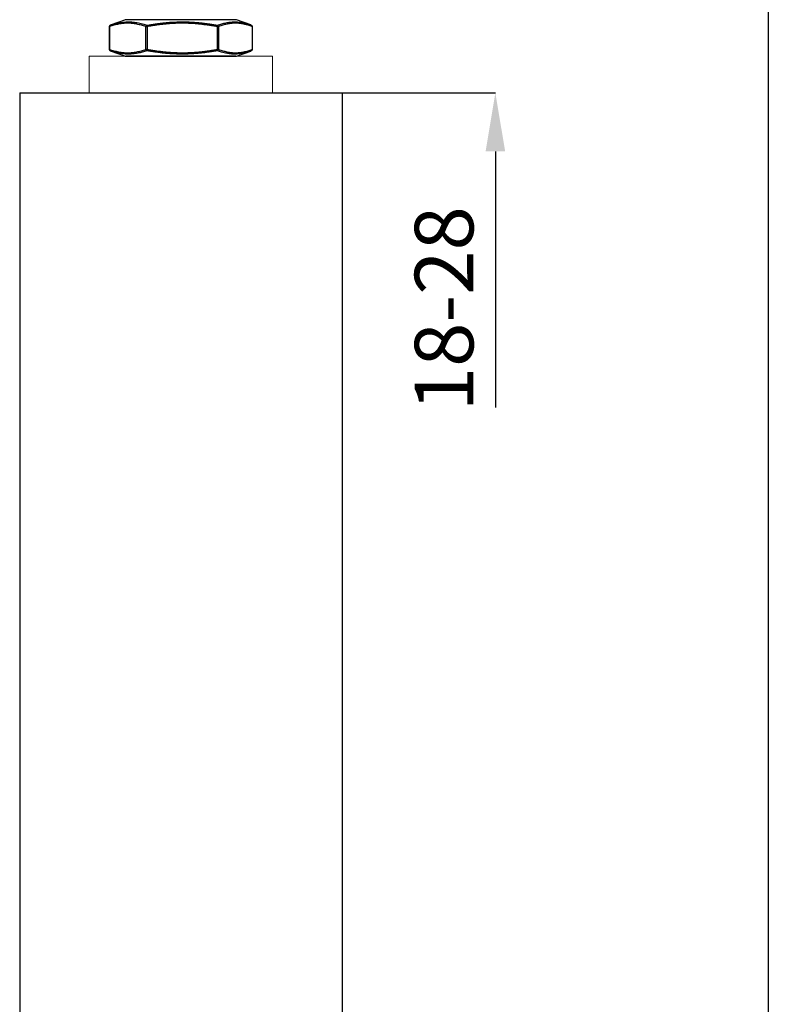
# Model space of a CAD drawing. Units: millimetres. Extents: x 50 to 988, y 30 to 683.
# Drawn here: x 872 to 974, y 366 to 500 of the extents above; entities that cross this region are included whole.
import ezdxf

# ---------------------------------------------------------------- set-up
doc = ezdxf.new("R2010")
doc.units = ezdxf.units.MM
doc.header["$PDSIZE"] = -1
for name, color, linetype in [('Dimensions', 7, 'Continuous'), ('Door', 7, 'Continuous'), ('Plot', 7, 'Continuous')]:
    doc.layers.add(name, color=color, linetype=linetype)
doc.layers.add('Helaform', color=7, linetype='Continuous', lineweight=15)
doc.styles.add('SLDTEXTSTYLE0', font='TXT', dxfattribs={"width": 0.605})
doc.dimstyles.new('SLDDIMSTYLE0', dxfattribs={"dimtxt": 8, "dimasz": 8, "dimexe": 0, "dimexo": 0.0625, "dimgap": 3, "dimtad": 1, "dimrnd": 0.5, "dimzin": 12, "dimdsep": 46, "dimtxsty": 'SLDTEXTSTYLE0', "dimcen": 0.09, "dimadec": 0, "dimazin": 3, "dimtfac": 1, "dimtofl": 0, "dimtmove": 0, "dimatfit": 3, "dimfxl": 1, "dimfrac": 2, "dimtolj": 1, "dimtzin": 12, "dimarcsym": 0})

# ---------------------------------------------------------------- blocks, each defined once
blk = doc.blocks.new('*D17')
at = {"layer": 'Defpoints', "color": 0, "transparency": 16777216}
for p in [(913.65, 509.35), (937.1, 509.35), (916.17, 490.29)]:
    blk.add_point(p, dxfattribs=at)
at = {"layer": 'Dimensions', "color": 0, "lineweight": -2, "transparency": 16777216}
for p, q in [((937.1, 517.35), (937.1, 525.35)), ((913.71, 509.35), (937.1, 509.35)), ((916.23, 490.29), (937.1, 490.29)), ((937.1, 482.29), (937.1, 447.31))]:
    blk.add_line(p, q, dxfattribs=at)
at = {"layer": 'Dimensions', "color": 0, "transparency": 16777216}
for points in [[(935.77, 517.35), (938.44, 517.35), (937.1, 509.35)], [(935.77, 482.29), (938.44, 482.29), (937.1, 490.29)]]:
    blk.add_solid(points, dxfattribs=at)
at = {"layer": 'Dimensions', "color": 0, "transparency": 16777216, "insert": (930.1, 460.8), "char_height": 8, "attachment_point": 5, "rotation": 90, "style": 'SLDTEXTSTYLE0'}
blk.add_mtext('\\A1;18-28', dxfattribs=at)
blk = doc.blocks.new('10240 + 40102 Hanger + Plate (end)')
at = {"layer": 'Helaform', "color": 7, "linetype": 'Continuous', "lineweight": 25}
for p, q in [((-7.58, 9.99), (-9.53, 9.28)), ((9.53, 9.28), (7.58, 9.99)), ((-9.78, 9.05), (-9.78, 5.95)), ((-9.75, 9.05), (-9.75, 5.95)), ((-9.53, 9.28), (-9.65, 9.24)), ((-4.78, 5.95), (-4.78, 9.05)), ((-4.78, 9.05), (-4.6, 9.05)), ((-4.6, 9.05), (-4.6, 5.95)), ((4.98, 5.95), (4.98, 9.05)), ((4.98, 9.05), (5.15, 9.05)), ((5.15, 9.05), (5.15, 5.95)), ((9.76, 5.95), (9.76, 9.05)), ((9.78, 5.95), (9.78, 9.05)), ((-9.65, 5.76), (-9.53, 5.72)), ((-9.53, 5.72), (-7.58, 5.01)), ((-4.78, 5.95), (-4.6, 5.95)), ((4.98, 5.95), (5.15, 5.95)), ((7.58, 5.01), (9.53, 5.72)), ((7.52, 5), (-7.52, 5))]:
    blk.add_line(p, q, dxfattribs=at)
at = {"layer": 'Helaform', "color": 8, "linetype": 'Continuous', "lineweight": 25}
for p, q in [((3.94, 9.99), (-7.58, 9.99)), ((7.58, 9.99), (3.94, 9.99)), ((-9.78, 9.05), (-9.75, 9.05)), ((9.76, 9.05), (9.78, 9.05)), ((-9.78, 5.95), (-9.75, 5.95)), ((9.76, 5.95), (9.78, 5.95)), ((-7.58, 5.01), (3.94, 5.01)), ((3.94, 5.01), (7.58, 5.01))]:
    blk.add_line(p, q, dxfattribs=at)
at = {"layer": 'Helaform'}
for p, q in [((-12.5, 5), (12.5, 5)), ((-12.5, 0), (-12.5, 5)), ((12.5, 5), (12.5, 0)), ((12.5, 0), (-12.5, 0))]:
    blk.add_line(p, q, dxfattribs=at)
at = {"layer": 'Helaform', "color": 7, "linetype": 'Continuous', "lineweight": 25}
for centre, radius, start, end in [((-7.52, 9.8), 0.2, 90, 110), ((7.52, 9.8), 0.2, 70, 90), ((-9.58, 9.05), 0.2, 110.7471, 180), ((-9.58, 9.07), 0.176, 113.8425, 188.9299), ((-4.56, 9.03), 0.22, 111.621, 175.7806), ((-8.56, 8.36), 4.02, 9.8754, 12.6085), ((1.11, 9.78), 3.94, 349.2384, 352.0106), ((4.94, 9.03), 0.218, 4.0931, 69.2272), ((9.58, 9.07), 0.177, 351.9507, 67.3671), ((9.58, 9.05), 0.2, 0, 69.2529), ((-9.58, 5.95), 0.2, 180, 249.2529), ((-9.58, 5.93), 0.176, 171.0701, 246.1575), ((-4.56, 5.97), 0.22, 184.2194, 248.379), ((-8.56, 6.64), 4.02, 347.3915, 350.1246), ((1.11, 5.22), 3.94, 7.9894, 10.7616), ((4.94, 5.97), 0.218, 290.7728, 355.9069), ((9.58, 5.95), 0.2, 290.7471, 0), ((9.58, 5.93), 0.177, 292.6329, 8.0493), ((-7.52, 5.2), 0.2, 250, 270), ((7.52, 5.2), 0.2, 270, 290)]:
    blk.add_arc(centre, radius, start, end, dxfattribs=at)
for points, knots in [([(-4.78, 9.05), (-4.88, 9.08), (-5.08, 9.15), (-5.39, 9.24), (-5.7, 9.32), (-6.01, 9.39), (-6.32, 9.45), (-6.63, 9.48), (-6.95, 9.51), (-7.26, 9.52), (-7.57, 9.51), (-7.88, 9.49), (-8.2, 9.45), (-8.51, 9.39), (-8.82, 9.33), (-9.13, 9.25), (-9.44, 9.15), (-9.65, 9.08), (-9.75, 9.05)], [0, 0, 0, 0, 0.062163, 0.124337, 0.186508, 0.248666, 0.311304, 0.373961, 0.436615, 0.499249, 0.561557, 0.623886, 0.686217, 0.748528, 0.811387, 0.874259, 0.937136, 1, 1, 1, 1]), ([(-9.65, 9.24), (-9.55, 9.27), (-9.34, 9.34), (-9.03, 9.43), (-8.72, 9.51), (-8.41, 9.58), (-8.1, 9.63), (-7.78, 9.67), (-7.46, 9.7), (-7.19, 9.7), (-6.95, 9.7), (-6.74, 9.69), (-6.5, 9.67), (-6.25, 9.64), (-5.95, 9.59), (-5.6, 9.52), (-5.25, 9.43), (-4.93, 9.33), (-4.73, 9.27), (-4.64, 9.24)], [0, 0, 0, 0, 0.06235, 0.124712, 0.18707, 0.249415, 0.312241, 0.375086, 0.437928, 0.50075, 0.538953, 0.577166, 0.628131, 0.679101, 0.730067, 0.806772, 0.883478, 0.941731, 1, 1, 1, 1]), ([(-4.64, 9.24), (-4.44, 9.27), (-4.04, 9.34), (-3.44, 9.43), (-2.85, 9.51), (-2.24, 9.58), (-1.64, 9.63), (-1.03, 9.67), (-0.42, 9.7), (0.11, 9.7), (0.56, 9.7), (1.01, 9.69), (1.53, 9.67), (2.12, 9.63), (2.71, 9.57), (3.31, 9.5), (3.89, 9.42), (4.46, 9.33), (4.83, 9.27), (5.01, 9.24)], [0, 0, 0, 0, 0.0622575, 0.1245265, 0.1867919, 0.2490444, 0.3117749, 0.3745247, 0.4372722, 0.4999993, 0.5382737, 0.5765481, 0.6378977, 0.6992705, 0.760656, 0.822038, 0.8833954, 0.9416975, 1, 1, 1, 1]), ([(4.98, 9.05), (4.78, 9.08), (4.39, 9.15), (3.8, 9.24), (3.2, 9.32), (2.6, 9.39), (2, 9.45), (1.4, 9.49), (0.8, 9.51), (0.19, 9.52), (-0.41, 9.51), (-1.01, 9.49), (-1.61, 9.45), (-2.21, 9.39), (-2.81, 9.33), (-3.41, 9.25), (-4, 9.15), (-4.4, 9.08), (-4.6, 9.05)], [0, 0, 0, 0, 0.062256, 0.124523, 0.186786, 0.249036, 0.311769, 0.374521, 0.437271, 0.5, 0.562216, 0.624452, 0.68669, 0.748909, 0.811673, 0.87445, 0.937231, 1, 1, 1, 1]), ([(9.76, 9.05), (9.66, 9.08), (9.47, 9.15), (9.19, 9.24), (8.9, 9.32), (8.61, 9.39), (8.33, 9.45), (8.04, 9.49), (7.75, 9.51), (7.46, 9.52), (7.17, 9.51), (6.88, 9.49), (6.59, 9.45), (6.3, 9.39), (6.01, 9.33), (5.73, 9.25), (5.44, 9.15), (5.25, 9.08), (5.15, 9.05)], [0, 0, 0, 0, 0.062256, 0.124523, 0.186786, 0.249036, 0.311769, 0.374521, 0.437271, 0.5, 0.562216, 0.624452, 0.68669, 0.748909, 0.811673, 0.87445, 0.937231, 1, 1, 1, 1]), ([(9.34, 9.35), (9.36, 9.34), (9.46, 9.31), (9.56, 9.27), (9.65, 9.24)], [0, 0, 0, 0, 0.1315076, 1, 1, 1, 1]), ([(-9.75, 5.95), (-9.65, 5.92), (-9.45, 5.85), (-9.14, 5.76), (-8.83, 5.68), (-8.52, 5.61), (-8.2, 5.55), (-7.89, 5.51), (-7.57, 5.49), (-7.26, 5.48), (-6.95, 5.49), (-6.64, 5.51), (-6.33, 5.55), (-6.02, 5.61), (-5.71, 5.67), (-5.39, 5.76), (-5.08, 5.85), (-4.88, 5.92), (-4.78, 5.95)], [0, 0, 0, 0, 0.062348, 0.124708, 0.187064, 0.249407, 0.312234, 0.375082, 0.437927, 0.500751, 0.562874, 0.625017, 0.687163, 0.74929, 0.811958, 0.87464, 0.937326, 1, 1, 1, 1]), ([(-4.64, 5.76), (-4.74, 5.73), (-4.95, 5.66), (-5.26, 5.57), (-5.57, 5.49), (-5.88, 5.42), (-6.2, 5.37), (-6.52, 5.33), (-6.83, 5.3), (-7.11, 5.3), (-7.34, 5.3), (-7.56, 5.31), (-7.79, 5.33), (-8.05, 5.36), (-8.35, 5.41), (-8.69, 5.48), (-9.04, 5.57), (-9.36, 5.67), (-9.55, 5.73), (-9.65, 5.76)], [0, 0, 0, 0, 0.062165, 0.124341, 0.186513, 0.248673, 0.311308, 0.373963, 0.436615, 0.499247, 0.537583, 0.575929, 0.627072, 0.67822, 0.729363, 0.806338, 0.883315, 0.941649, 1, 1, 1, 1]), ([(5.01, 5.76), (4.81, 5.73), (4.42, 5.66), (3.82, 5.57), (3.22, 5.49), (2.62, 5.42), (2.01, 5.37), (1.41, 5.33), (0.8, 5.3), (0.27, 5.3), (-0.18, 5.3), (-0.63, 5.31), (-1.15, 5.33), (-1.74, 5.37), (-2.34, 5.43), (-2.93, 5.5), (-3.51, 5.58), (-4.08, 5.67), (-4.45, 5.73), (-4.64, 5.76)], [0, 0, 0, 0, 0.062258, 0.124527, 0.186792, 0.249044, 0.311775, 0.374525, 0.437272, 0.499999, 0.538274, 0.576548, 0.637898, 0.699271, 0.760656, 0.822038, 0.883395, 0.941697, 1, 1, 1, 1]), ([(-4.6, 5.95), (-4.4, 5.92), (-4.01, 5.85), (-3.42, 5.76), (-2.82, 5.68), (-2.22, 5.61), (-1.62, 5.55), (-1.02, 5.51), (-0.41, 5.49), (0.19, 5.48), (0.79, 5.49), (1.39, 5.51), (1.99, 5.55), (2.59, 5.61), (3.19, 5.67), (3.79, 5.75), (4.39, 5.85), (4.78, 5.92), (4.98, 5.95)], [0, 0, 0, 0, 0.062256, 0.124523, 0.186786, 0.249036, 0.311769, 0.374521, 0.437271, 0.5, 0.562216, 0.624452, 0.68669, 0.748909, 0.811673, 0.87445, 0.937231, 1, 1, 1, 1]), ([(5.15, 5.95), (5.25, 5.92), (5.44, 5.85), (5.72, 5.76), (6.01, 5.68), (6.29, 5.61), (6.58, 5.55), (6.87, 5.51), (7.16, 5.49), (7.45, 5.48), (7.74, 5.49), (8.03, 5.51), (8.32, 5.55), (8.61, 5.61), (8.9, 5.67), (9.18, 5.75), (9.47, 5.85), (9.66, 5.92), (9.76, 5.95)], [0, 0, 0, 0, 0.062256, 0.124523, 0.186786, 0.249037, 0.311769, 0.374521, 0.437271, 0.5, 0.562216, 0.624452, 0.68669, 0.748909, 0.811673, 0.87445, 0.937231, 1, 1, 1, 1]), ([(9.65, 5.76), (9.56, 5.73), (9.45, 5.69), (9.35, 5.66), (9.34, 5.65)], [0, 0, 0, 0, 0.92728, 1, 1, 1, 1])]:
    blk.add_open_spline(points, degree=3, knots=knots, dxfattribs=at)
at = {"layer": 'Helaform', "color": 8, "linetype": 'Continuous', "lineweight": 25}
for points, knots in [([(5.01, 9.24), (5.11, 9.27), (5.3, 9.34), (5.59, 9.43), (5.88, 9.51), (6.17, 9.58), (6.46, 9.63), (6.75, 9.67), (7.05, 9.7), (7.3, 9.7), (7.52, 9.7), (7.72, 9.69), (7.93, 9.67), (8.17, 9.64), (8.45, 9.59), (8.76, 9.52), (9.07, 9.43), (9.27, 9.37), (9.34, 9.35)], [0, 0, 0, 0, 0.0667382, 0.1334889, 0.2002355, 0.2669684, 0.3342137, 0.4014797, 0.4687432, 0.5359849, 0.5770086, 0.6180429, 0.6727708, 0.7275047, 0.7822335, 0.8646036, 0.9469755, 1, 1, 1, 1]), ([(9.34, 5.65), (9.26, 5.63), (9.07, 5.57), (8.79, 5.49), (8.51, 5.42), (8.22, 5.37), (7.92, 5.33), (7.63, 5.3), (7.38, 5.3), (7.16, 5.3), (6.96, 5.31), (6.74, 5.33), (6.51, 5.36), (6.23, 5.41), (5.91, 5.48), (5.58, 5.57), (5.28, 5.67), (5.1, 5.73), (5.01, 5.76)], [0, 0, 0, 0, 0.061517, 0.128263, 0.194996, 0.262241, 0.329508, 0.396771, 0.464013, 0.505036, 0.546071, 0.600799, 0.655532, 0.710261, 0.792631, 0.875003, 0.937493, 1, 1, 1, 1])]:
    blk.add_open_spline(points, degree=3, knots=knots, dxfattribs=at)

msp = doc.modelspace()

# ---------------------------------------------------------------- linework, layer by layer
at = {"layer": 'Door'}
for p, q in [((872.166, 490.288), (916.166, 490.288)), ((872.166, 490.288), (872.166, 197.288)), ((916.166, 490.288), (916.166, 197.288))]:
    msp.add_line(p, q, dxfattribs=at)
at = {"layer": 'Plot'}
msp.add_line((974.36, 683.454), (974.36, 30.054), dxfattribs=at)

# ---------------------------------------------------------------- block references
at = {"layer": 'Helaform'}
msp.add_blockref('10240 + 40102 Hanger + Plate (end)', (894.166, 490.288), dxfattribs=at)

# ---------------------------------------------------------------- dimensions: what is measured, and where the dimension line sits
at = {"layer": 'Dimensions'}
dim = msp.add_linear_dim(base=(937.103, 509.352), p1=(916.166, 490.288), p2=(913.647, 509.352), angle=90, text='18-28', dimstyle='SLDDIMSTYLE0', dxfattribs=at)
dim.commit()
dim.dimension.update_dxf_attribs({"geometry": '*D17', "text_midpoint": (937.103, 460.801), "dimtype": 160})

doc.saveas('drawing.dxf')
